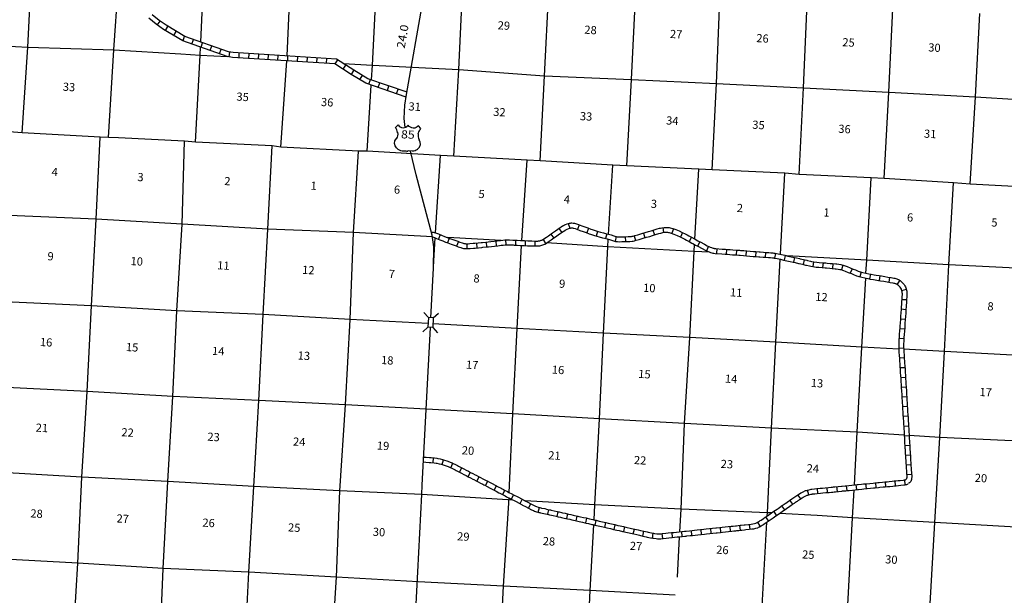
# Model space of a CAD drawing. Extents: x 217414 to 876900, y 16363004 to 16802739.
# Drawn here: x 445467 to 505704, y 16494541 to 16529790 of the extents above; entities that cross this region are included whole.
import ezdxf
from ezdxf.enums import TextEntityAlignment as Align

# ---------------------------------------------------------------- set-up
doc = ezdxf.new("R2010")
doc.units = 0
doc.header["$MEASUREMENT"] = 0
for name, color, linetype in [('L13', 7, 'CONTINUOUS'), ('L14', 7, 'CONTINUOUS'), ('L18', 7, 'CONTINUOUS'), ('L28', 7, 'CONTINUOUS'), ('L3', 7, 'CONTINUOUS'), ('L8', 7, 'CONTINUOUS')]:
    doc.layers.add(name, color=color, linetype=linetype)
doc.styles.add('STYLE-FONT002', font='font002.shx')

# ---------------------------------------------------------------- blocks, each defined once
blk = doc.blocks.new('US_1')
at = {"layer": 'L3', "color": 7, "linetype": 'CONTINUOUS'}
for p, q in [((-773, 655), (-606, 811)), ((793, 655), (636, 811)), ((647, 331), (647, 352)), ((-700, -45), (-690, -34)), ((-639, -610), (-654, -597)), ((-303, -755), (-63, -755)), ((323, -755), (83, -755)), ((636, -629), (657, -608))]:
    blk.add_line(p, q, dxfattribs=at)
for centre, radius, start, end in [((-1370, 181), 760, 12.28876, 38.40877), ((-302, 1030), 378, 215.68492, 325.8071), ((1091, 222), 459, 166.74838, 215.18415), ((394, -297), 411, 310.33882, 38.29261), ((-301, -284), 470, 224.02288, 269.99997), ((88, -832), 78.3, 90.00004, 169.6304)]:
    blk.add_arc(centre, radius, start, end, dxfattribs=at)
at = {"layer": 'L3', "color": 7, "linetype": 'CONTINUOUS', "extrusion": (0, 0, -1)}
for centre, radius, start, end in [((-323, 1030), 378, 215.34431, 325.80642), ((-1392, 181), 760, 13.0651, 38.40888), ((1070, 222), 459, 165.08888, 213.91546), ((373, -297), 411, 313.10756, 38.43617), ((66, -832), 78.3, 89.99996, 169.63029), ((-322, -284), 470, 228.01111, 269.99996)]:
    blk.add_arc(centre, radius, start, end, dxfattribs=at)
at = {"layer": 'L3', "color": 7, "linetype": 'CONTINUOUS'}
for p in [(-627, 342), (720, -45)]:
    blk.add_point(p, dxfattribs=at)
blk = doc.blocks.new('CMBR_1')
at = {"layer": 'L18', "color": 7, "linetype": 'CONTINUOUS'}
for p, q in [((0, 298), (-298, 597)), ((0, 0), (-298, -298)), ((0, 298), (0, 0)), ((0, 298), (597, 298)), ((0, 0), (597, 0)), ((597, 298), (895, 597)), ((597, 298), (597, 0)), ((597, 0), (895, -298))]:
    blk.add_line(p, q, dxfattribs=at)

msp = doc.modelspace()

# ---------------------------------------------------------------- linework, layer by layer
at = {"layer": 'L13', "color": 7, "linetype": 'CONTINUOUS'}
for p, q in [((461444, 16521991), (461818, 16527268)), ((466715, 16521733), (466970, 16525786)), ((470906, 16516744), (471207, 16521474)), ((476188, 16516267), (476509, 16521188)), ((481496, 16516638), (481752, 16520881)), ((486773, 16516356), (487023, 16520631)), ((492012, 16515423), (492269, 16520390)), ((470783, 16514651), (470886, 16516427)), ((474919, 16516278), (471657, 16516444)), ((485703, 16495656), (485836, 16498131))]:
    msp.add_line(p, q, dxfattribs=at)
at = {"layer": 'L13', "color": 7, "linetype": 'CONTINUOUS', "flags": 128}
for points in [[(456541, 16528424), (456752, 16532898), (457075, 16538158), (457327, 16543497), (457649, 16548723), (457836, 16553939), (458194, 16559222), (458658, 16564630), (458948, 16569771)], [(461832, 16527567), (462048, 16532638), (462316, 16537817), (462568, 16543147), (462953, 16548462), (463164, 16553661), (463465, 16558963), (463731, 16564361), (464028, 16569490)], [(466990, 16526097), (467047, 16527008), (467314, 16532313), (467639, 16537589), (467871, 16542862), (468237, 16548144)], [(472033, 16521429), (472325, 16526733), (472582, 16531996), (472743, 16534764)], [(351178, 16533608), (361549, 16533050), (366883, 16532729), (372141, 16532379), (377402, 16532104), (382644, 16531788), (387904, 16531488), (393201, 16531102), (398390, 16530881), (403758, 16530559), (408984, 16530244), (414301, 16529932), (419569, 16529624), (424864, 16529355), (430142, 16529071), (435407, 16528712), (440666, 16528395), (445969, 16528110), (451236, 16527944), (455331, 16527697)], [(445621, 16522860), (445969, 16528110), (446208, 16533001)], [(450907, 16522575), (451236, 16527944), (451482, 16531752)], [(477310, 16521137), (477581, 16526357), (477845, 16531587)], [(482612, 16520843), (482895, 16526122), (483160, 16531561)], [(487841, 16520587), (488100, 16525883), (488301, 16531016)], [(493153, 16520317), (493412, 16525622), (493638, 16530770)], [(498349, 16520071), (498631, 16525350), (498880, 16530455)], [(503606, 16519721), (503950, 16525055), (504199, 16530168)], [(456217, 16522281), (456503, 16527626), (456526, 16528111)], [(455331, 16527697), (456503, 16527626), (458180, 16527528)], [(465260, 16527113), (467047, 16527008), (472325, 16526733), (477581, 16526357), (482895, 16526122), (488100, 16525883), (493412, 16525622), (498631, 16525350), (503950, 16525055), (509201, 16524739)], [(451502, 16522546), (450907, 16522575), (450381, 16522604), (445621, 16522860), (445096, 16522905), (440311, 16523163), (439785, 16523191), (435059, 16523462), (434574, 16523472), (429799, 16523754), (429307, 16523797), (424463, 16524050), (424030, 16524098), (419253, 16524330), (418786, 16524380), (413951, 16524632), (413450, 16524659), (408659, 16524917)], [(448718, 16491367), (449018, 16496519), (449275, 16501782), (449589, 16507017), (449870, 16512270), (450136, 16517567), (450381, 16522604)], [(513162, 16519257), (508944, 16519459), (507840, 16519501), (503606, 16519721), (502605, 16519792), (498349, 16520071), (497555, 16520097), (493153, 16520317), (492269, 16520390), (487841, 16520587), (487023, 16520631), (482612, 16520843), (481752, 16520881), (477310, 16521137), (476509, 16521188), (472033, 16521429), (471207, 16521474), (466715, 16521733), (466196, 16521735), (461444, 16521991), (460920, 16522061), (456217, 16522281), (455542, 16522343), (451502, 16522546)], [(454033, 16491240), (454243, 16496179), (454528, 16501516), (454841, 16506726), (455079, 16511956), (455405, 16517274), (455542, 16522343)], [(459244, 16491064), (459490, 16495955), (459788, 16501208), (460103, 16506476), (460359, 16511731), (460656, 16516967), (460920, 16522061)], [(464517, 16490483), (464851, 16495658), (465050, 16500941), (465406, 16506199), (465678, 16511428), (465879, 16516752), (466196, 16521735)], [(497240, 16514267), (497286, 16515070), (497555, 16520097)], [(500413, 16478055), (500668, 16483126), (500868, 16488417), (501157, 16493678), (501459, 16499006), (501754, 16504208), (502044, 16509470), (502303, 16514783), (502605, 16519792)], [(470724, 16516492), (465879, 16516752), (460656, 16516967), (455405, 16517274), (450136, 16517567), (444814, 16517803), (439505, 16518114), (434305, 16518444), (431385, 16518620)], [(475417, 16500837), (475644, 16505656), (475899, 16510886), (476171, 16515968)], [(487673, 16515553), (486728, 16515596), (481451, 16515880), (477700, 16516118)], [(480604, 16499163), (480655, 16500076), (480946, 16505354), (481176, 16510585), (481451, 16515880), (481478, 16516329)], [(485852, 16498434), (485925, 16499809), (486139, 16505057), (486455, 16510334), (486728, 16515596), (486753, 16516024)], [(507649, 16514512), (502303, 16514783), (497286, 16515070), (492396, 16515333)], [(491204, 16499406), (491215, 16499599), (491468, 16504787), (491732, 16510042), (491996, 16515118)], [(470454, 16511179), (465678, 16511428), (460359, 16511731), (455079, 16511956), (449870, 16512270), (444548, 16512515), (439255, 16512825), (434038, 16513140), (428736, 16513442), (423476, 16513734), (418233, 16514041), (414739, 16514213)], [(496532, 16501305), (496705, 16504522), (496984, 16509742), (497223, 16513963)], [(499247, 16509620), (496984, 16509742), (491732, 16510042), (486455, 16510334), (481176, 16510585), (475899, 16510886), (470752, 16511163)], [(545525, 16507094), (543937, 16507172), (538635, 16507466), (533374, 16507757), (528422, 16508024), (523137, 16508317), (517936, 16508631), (512641, 16508899), (507356, 16509192), (502044, 16509470), (499549, 16509604)], [(499579, 16504343), (496705, 16504522), (491468, 16504787), (486139, 16505057), (480946, 16505354), (475644, 16505656), (470334, 16505942), (465406, 16506199), (460103, 16506476), (454841, 16506726), (449589, 16507017), (444268, 16507278), (438964, 16507547), (433722, 16507855), (428463, 16508188), (423169, 16508473), (417934, 16508763)], [(557227, 16501262), (554238, 16501399), (548913, 16501728), (543659, 16501977), (538397, 16502252), (533127, 16502511), (528193, 16502793), (522904, 16503027), (517661, 16503335), (512334, 16503630), (507059, 16503965), (501754, 16504208), (499882, 16504325)], [(475649, 16500377), (470062, 16500713), (465050, 16500941), (459788, 16501208), (454528, 16501516), (449275, 16501782), (444015, 16502091), (438694, 16502335), (437886, 16502388)], [(495361, 16478346), (495592, 16483424), (495891, 16488702), (496139, 16493957), (496425, 16499294), (496516, 16501002)], [(474290, 16479435), (474495, 16484485), (474797, 16489821), (475071, 16495100), (475403, 16500504)], [(491460, 16499585), (491215, 16499599), (485925, 16499809), (480655, 16500076), (476381, 16500333)], [(494249, 16499421), (491945, 16499557)], [(490067, 16478620), (490323, 16483708), (490596, 16488970), (490913, 16494255), (491183, 16499026)], [(590659, 16494346), (585344, 16494565), (580067, 16494849), (574811, 16495073), (569510, 16495384), (564238, 16495617), (559169, 16495882), (553950, 16496163), (548705, 16496437), (543427, 16496704), (538133, 16496998), (532855, 16497265), (527894, 16497532), (522617, 16497816), (517374, 16498132), (512046, 16498411), (506768, 16498687), (501459, 16499006), (496425, 16499294), (494249, 16499421)], [(479567, 16479118), (479841, 16484239), (480123, 16489509), (480358, 16494840), (480586, 16498860)], [(485574, 16494551), (480358, 16494840), (475071, 16495100), (469835, 16495373), (464851, 16495658), (459490, 16495955), (454243, 16496179), (449018, 16496519), (443741, 16496803), (438481, 16497087)]]:
    msp.add_lwpolyline(points, dxfattribs=at)
at = {"layer": 'L3', "color": 2, "linetype": 'CONTINUOUS', "flags": 128}
for points in [[(469048, 16523190), (468983, 16523730), (469027, 16524547), (469138, 16525202), (470122, 16530883), (470338, 16531482), (472341, 16536841), (472424, 16537146), (472819, 16538270), (472968, 16539148), (473438, 16547831), (474301, 16563758), (474571, 16568826)], [(470624, 16511540), (470781, 16514580), (470805, 16515890), (470710, 16516593), (469725, 16520288), (469374, 16521747)], [(468951, 16479783), (469509, 16490063), (470062, 16500713), (470091, 16501277), (470593, 16510944)]]:
    msp.add_lwpolyline(points, dxfattribs=at)
at = {"layer": 'L8', "color": 1, "linetype": 'CONTINUOUS'}
for p, q in [((453881, 16529461), (454051, 16529706)), ((454385, 16529123), (454537, 16529379)), ((454897, 16528818), (455050, 16529074)), ((455458, 16528489), (455557, 16528770)), ((455998, 16528298), (456097, 16528579)), ((456560, 16528100), (456659, 16528381)), ((457123, 16527901), (457222, 16528183)), ((457686, 16527703), (457785, 16527985)), ((458274, 16527515), (458330, 16527808)), ((458885, 16527450), (458904, 16527748)), ((459481, 16527413), (459499, 16527711)), ((460076, 16527377), (460095, 16527674)), ((460672, 16527340), (460690, 16527637)), ((461267, 16527303), (461285, 16527600)), ((461862, 16527266), (461881, 16527564)), ((462458, 16527229), (462476, 16527527)), ((463053, 16527192), (463072, 16527490)), ((463649, 16527155), (463667, 16527453)), ((464244, 16527118), (464263, 16527416)), ((464760, 16527081), (464922, 16527332)), ((465260, 16526757), (465423, 16527007)), ((465765, 16526430), (465919, 16526685)), ((466276, 16526122), (466430, 16526377)), ((466832, 16525835), (466929, 16526117)), ((467396, 16525641), (467493, 16525923)), ((467960, 16525448), (468057, 16525730)), ((468525, 16525254), (468622, 16525536)), ((478458, 16517006), (478632, 16516764)), ((479022, 16517307), (479114, 16517024)), ((479699, 16517227), (479594, 16516948)), ((480257, 16517021), (480156, 16516740)), ((484805, 16517055), (484845, 16516759)), ((485466, 16516988), (485357, 16516710)), ((471190, 16516628), (471082, 16516349)), ((471745, 16516409), (471638, 16516131)), ((477970, 16516665), (478143, 16516421)), ((480814, 16516826), (480725, 16516541)), ((481384, 16516683), (481312, 16516394)), ((481948, 16516511), (481888, 16516219)), ((482508, 16516502), (482519, 16516204)), ((483065, 16516559), (483144, 16516272)), ((483637, 16516725), (483718, 16516438)), ((484206, 16516891), (484295, 16516606)), ((486024, 16516750), (485896, 16516481)), ((486563, 16516469), (486415, 16516210)), ((472305, 16516205), (472198, 16515926)), ((472823, 16516070), (472829, 16515771)), ((473404, 16516114), (473437, 16515817)), ((474002, 16516173), (474027, 16515875)), ((474590, 16516237), (474625, 16515941)), ((475190, 16516303), (475211, 16516006)), ((475803, 16516286), (475790, 16515988)), ((476401, 16516256), (476384, 16515958)), ((476992, 16516232), (476984, 16515934)), ((477486, 16516339), (477637, 16516082)), ((487084, 16516185), (486942, 16515923)), ((487605, 16515914), (487479, 16515643)), ((488124, 16515772), (488100, 16515475)), ((488718, 16515725), (488696, 16515428)), ((489313, 16515681), (489290, 16515383)), ((489909, 16515633), (489884, 16515335)), ((490504, 16515584), (490479, 16515287)), ((491098, 16515542), (491075, 16515244)), ((491708, 16515482), (491651, 16515189)), ((492296, 16515355), (492230, 16515064)), ((492876, 16515226), (492814, 16514934)), ((493459, 16515091), (493393, 16514800)), ((494037, 16514970), (493984, 16514676)), ((494615, 16514904), (494590, 16514607)), ((495212, 16514855), (495183, 16514558)), ((495825, 16514766), (495749, 16514478)), ((496398, 16514540), (496284, 16514265)), ((496940, 16514340), (496861, 16514053)), ((497511, 16514208), (497452, 16513916)), ((498094, 16514111), (498047, 16513816)), ((498683, 16514012), (498634, 16513718)), ((499313, 16513832), (499145, 16513586)), ((499710, 16513268), (499421, 16513195)), ((499725, 16512632), (499427, 16512645)), ((499688, 16512032), (499390, 16512054)), ((499643, 16511437), (499346, 16511459)), ((499602, 16510842), (499305, 16510864)), ((499558, 16510247), (499261, 16510269)), ((499546, 16509667), (499248, 16509656)), ((499583, 16509076), (499286, 16509057)), ((499622, 16508481), (499325, 16508462)), ((499660, 16507885), (499362, 16507866)), ((499697, 16507292), (499399, 16507269)), ((499735, 16506694), (499437, 16506676)), ((499772, 16506099), (499474, 16506080)), ((499808, 16505503), (499510, 16505485)), ((499847, 16504909), (499550, 16504888)), ((499880, 16504311), (499583, 16504295)), ((499914, 16503718), (499616, 16503697)), ((499950, 16503123), (499653, 16503101)), ((470754, 16502661), (470782, 16502958)), ((471312, 16502553), (471393, 16502840)), ((471852, 16502355), (471972, 16502627)), ((499990, 16502523), (499692, 16502511)), ((472376, 16502088), (472512, 16502354)), ((472901, 16501812), (473043, 16502074)), ((500033, 16501932), (499735, 16501911)), ((473433, 16501534), (473568, 16501800)), ((473958, 16501261), (474102, 16501523)), ((496675, 16501018), (496649, 16501315)), ((497269, 16501076), (497242, 16501373)), ((497864, 16501134), (497834, 16501431)), ((498456, 16501192), (498430, 16501489)), ((499052, 16501253), (499021, 16501549)), ((499658, 16501314), (499602, 16501606)), ((474490, 16500984), (474628, 16501248)), ((475020, 16500706), (475155, 16500972)), ((475548, 16500430), (475684, 16500695)), ((493250, 16500455), (493081, 16500701)), ((493735, 16500692), (493663, 16500982)), ((494301, 16500783), (494274, 16501080)), ((494895, 16500839), (494867, 16501136)), ((495491, 16500899), (495459, 16501195)), ((496089, 16500959), (496048, 16501255)), ((476077, 16500155), (476214, 16500419)), ((476604, 16499874), (476740, 16500140)), ((492766, 16500125), (492580, 16500358)), ((477180, 16499630), (477259, 16499918)), ((477768, 16499501), (477836, 16499791)), ((478351, 16499369), (478417, 16499660)), ((478934, 16499238), (478998, 16499529)), ((491777, 16499442), (491606, 16499686)), ((492268, 16499782), (492096, 16500026)), ((479513, 16499105), (479582, 16499395)), ((480094, 16498974), (480165, 16499264)), ((480678, 16498841), (480744, 16499131)), ((481260, 16498704), (481324, 16498995)), ((490151, 16498592), (490116, 16498888)), ((490776, 16498766), (490631, 16499026)), ((491286, 16499100), (491118, 16499347)), ((481839, 16498571), (481907, 16498861)), ((482428, 16498441), (482484, 16498734)), ((483004, 16498310), (483070, 16498600)), ((483584, 16498173), (483653, 16498464)), ((484177, 16498049), (484227, 16498343)), ((484812, 16498023), (484777, 16498319)), ((485400, 16498086), (485376, 16498384)), ((485995, 16498147), (485968, 16498444)), ((486590, 16498211), (486559, 16498507)), ((487184, 16498275), (487151, 16498572)), ((487776, 16498339), (487746, 16498636)), ((488370, 16498403), (488338, 16498699)), ((488963, 16498465), (488931, 16498762)), ((489558, 16498529), (489522, 16498825))]:
    msp.add_line(p, q, dxfattribs=at)
at = {"layer": 'L8', "color": 1, "linetype": 'CONTINUOUS', "flags": 128}
for points in [[(455440, 16528493), (454265, 16529193), (453812, 16529508), (453369, 16529874)], [(469163, 16525351), (466772, 16526172), (465905, 16526695), (464848, 16527381), (458520, 16527773), (458234, 16527827), (455568, 16528766), (454427, 16529446), (453994, 16529747), (453572, 16530096)], [(469112, 16525052), (466644, 16525898), (465746, 16526440), (464751, 16527086), (458482, 16527474), (458156, 16527537), (455440, 16528493)], [(470660, 16516780), (470717, 16516785), (470738, 16516784), (470771, 16516782), (470828, 16516767), (470870, 16516755), (470901, 16516743), (470958, 16516722), (471086, 16516669), (471271, 16516597), (471461, 16516522), (471627, 16516456), (471773, 16516400), (471959, 16516334), (472083, 16516292), (472272, 16516219), (472393, 16516172), (472546, 16516118), (472590, 16516104), (472631, 16516093), (472673, 16516084), (472715, 16516078), (472762, 16516073), (472805, 16516070), (472907, 16516072), (473014, 16516078), (473212, 16516096), (473311, 16516104), (473509, 16516126), (473708, 16516147), (473775, 16516153), (473975, 16516171), (474123, 16516184), (474289, 16516200), (474486, 16516225), (474684, 16516249), (474884, 16516274), (475023, 16516290), (475142, 16516301), (475202, 16516305), (475319, 16516307), (475436, 16516305), (475639, 16516295), (475671, 16516293), (475730, 16516290), (475911, 16516283), (476112, 16516271), (476149, 16516269), (476349, 16516259), (476548, 16516248), (476666, 16516243), (476804, 16516238), (477035, 16516232), (477074, 16516232), (477163, 16516236), (477201, 16516240), (477243, 16516247), (477285, 16516255), (477320, 16516264), (477364, 16516281), (477407, 16516298), (477445, 16516316), (477529, 16516365), (477693, 16516473), (477815, 16516555), (477977, 16516670), (478072, 16516739), (478239, 16516855), (478387, 16516956), (478533, 16517061), (478584, 16517097), (478684, 16517161), (478741, 16517194), (478797, 16517221), (478853, 16517247), (478970, 16517291), (479040, 16517314), (479108, 16517327), (479171, 16517338), (479210, 16517342), (479256, 16517341), (479324, 16517337), (479366, 16517331), (479405, 16517323), (479533, 16517286), (479660, 16517243), (479848, 16517172), (480036, 16517102), (480223, 16517034), (480412, 16516966), (480482, 16516940), (480670, 16516874), (480735, 16516851), (480861, 16516812), (480992, 16516777), (481185, 16516731)], [(470724, 16516489), (470848, 16516443), (470974, 16516390), (471162, 16516318), (471350, 16516243), (471518, 16516176), (471669, 16516118), (471860, 16516051), (471980, 16516010), (472164, 16515939), (472289, 16515890), (472449, 16515835), (472505, 16515816), (472561, 16515801), (472620, 16515788), (472678, 16515780), (472737, 16515774), (472800, 16515770), (472918, 16515772), (473036, 16515779), (473238, 16515797), (473340, 16515805), (473542, 16515828), (473738, 16515848), (473802, 16515855), (474001, 16515872), (474150, 16515885), (474323, 16515902), (474523, 16515928), (474721, 16515951), (474920, 16515976), (475054, 16515992), (475165, 16516002), (475215, 16516005), (475319, 16516007), (475426, 16516005), (475623, 16515996), (475654, 16515994), (475716, 16515990), (475896, 16515983), (476095, 16515972), (476133, 16515970), (476333, 16515960), (476533, 16515948), (476654, 16515943), (476795, 16515938), (477032, 16515932), (477082, 16515932), (477183, 16515937), (477240, 16515942), (477297, 16515951), (477354, 16515963), (477412, 16515979), (477472, 16516001), (477526, 16516023), (477584, 16516050), (477687, 16516110), (477859, 16516223), (477985, 16516308), (478152, 16516426), (478245, 16516494), (478409, 16516608), (478559, 16516710), (478708, 16516817), (478752, 16516849), (478840, 16516905), (478880, 16516928), (478925, 16516949), (478970, 16516970), (479070, 16517008), (479116, 16517023), (479160, 16517032), (479211, 16517040), (479224, 16517042), (479245, 16517041), (479294, 16517039), (479315, 16517036), (479334, 16517032), (479442, 16517000), (479558, 16516960), (479744, 16516890), (479933, 16516821), (480120, 16516752), (480309, 16516684), (480381, 16516657), (480571, 16516591), (480641, 16516566), (480777, 16516524), (480918, 16516486), (481117, 16516439)], [(481185, 16516731), (481312, 16516702), (481486, 16516659), (481656, 16516605), (481819, 16516546), (481869, 16516531), (481916, 16516519), (481965, 16516509), (482013, 16516502), (482062, 16516499), (482175, 16516495), (482288, 16516497), (482488, 16516502), (482688, 16516509), (482779, 16516512), (482896, 16516522), (482946, 16516530), (482997, 16516542), (483106, 16516571), (483280, 16516623), (483405, 16516658), (483533, 16516696), (483728, 16516751), (483931, 16516810), (484091, 16516856), (484280, 16516915), (484473, 16516974), (484608, 16517014), (484680, 16517031), (484752, 16517048), (484897, 16517068), (484974, 16517072), (485046, 16517072), (485119, 16517068), (485191, 16517061), (485269, 16517049), (485342, 16517030), (485415, 16517009), (485609, 16516932), (485803, 16516851), (485992, 16516766), (486176, 16516678), (486296, 16516620), (486411, 16516557), (486565, 16516469), (486743, 16516374), (486795, 16516344), (486959, 16516254), (487134, 16516159), (487312, 16516064), (487365, 16516035), (487530, 16515950), (487706, 16515868), (487789, 16515834), (487822, 16515822), (487894, 16515800), (487928, 16515793), (487963, 16515786), (488046, 16515779), (488443, 16515747), (488642, 16515732), (488786, 16515721), (488933, 16515707), (489093, 16515699), (489294, 16515683), (489494, 16515668), (489563, 16515663), (489763, 16515646), (489962, 16515629), (490161, 16515612), (490361, 16515597), (490511, 16515585), (490710, 16515572), (490778, 16515567), (490977, 16515552), (491104, 16515542), (491303, 16515528), (491422, 16515520), (491547, 16515506), (491614, 16515499), (491683, 16515488), (491877, 16515450), (492074, 16515408), (492269, 16515362), (492464, 16515318), (492664, 16515273), (492860, 16515231), (492984, 16515204), (493179, 16515156), (493225, 16515146), (493418, 16515102), (493613, 16515058), (493658, 16515048), (493856, 16515006), (493918, 16514992), (494046, 16514969), (494238, 16514941), (494380, 16514926), (494578, 16514908), (494777, 16514892)], [(481117, 16516439), (481242, 16516410), (481405, 16516370), (481560, 16516321), (481724, 16516262), (481787, 16516242), (481848, 16516226), (481912, 16516213), (481982, 16516203), (482049, 16516199), (482172, 16516195), (482295, 16516197), (482497, 16516202), (482698, 16516209), (482797, 16516212), (482932, 16516224), (483002, 16516235), (483070, 16516250), (483189, 16516283), (483363, 16516335), (483489, 16516370), (483617, 16516409), (483810, 16516463), (484014, 16516521), (484178, 16516569), (484369, 16516628), (484560, 16516687), (484685, 16516724), (484749, 16516739), (484808, 16516753), (484925, 16516769), (484982, 16516772), (485039, 16516772), (485096, 16516769), (485153, 16516763), (485208, 16516755), (485262, 16516741), (485317, 16516725), (485496, 16516654), (485683, 16516575), (485866, 16516494), (486046, 16516408), (486159, 16516353), (486265, 16516295), (486420, 16516206), (486597, 16516111), (486648, 16516083), (486815, 16515990), (486992, 16515895), (487169, 16515800), (487223, 16515770), (487398, 16515680), (487586, 16515593), (487680, 16515554), (487728, 16515537), (487819, 16515510), (487869, 16515498), (487924, 16515489), (488021, 16515480), (488419, 16515448), (488619, 16515433), (488761, 16515422), (488911, 16515408), (489073, 16515399), (489271, 16515384), (489471, 16515369), (489539, 16515364), (489738, 16515347), (489937, 16515330), (490138, 16515313), (490337, 16515298), (490489, 16515285), (490689, 16515273), (490755, 16515268), (490954, 16515253), (491082, 16515243), (491283, 16515229), (491395, 16515221), (491516, 16515208), (491574, 16515202), (491630, 16515192), (491817, 16515156), (492009, 16515115), (492202, 16515070), (492399, 16515025), (492599, 16514980), (492796, 16514937), (492917, 16514911), (493109, 16514865), (493157, 16514853), (493352, 16514809), (493549, 16514764), (493597, 16514755), (493792, 16514713), (493858, 16514698), (493998, 16514673), (494201, 16514643), (494351, 16514627), (494552, 16514609), (494753, 16514593)], [(494752, 16514593), (494834, 16514585), (495035, 16514569), (495165, 16514559), (495364, 16514539), (495420, 16514535), (495533, 16514522), (495649, 16514501), (495703, 16514489), (495756, 16514475), (495808, 16514459), (495863, 16514439), (495976, 16514395), (496159, 16514316), (496347, 16514238), (496480, 16514184), (496666, 16514112), (496733, 16514089), (496800, 16514069), (496983, 16514019), (497167, 16513976), (497360, 16513934), (497495, 16513906), (497694, 16513873), (497807, 16513852), (498008, 16513822), (498139, 16513801), (498335, 16513768), (498532, 16513734), (498731, 16513701), (498892, 16513674), (498943, 16513664), (498987, 16513653), (499025, 16513642), (499060, 16513629), (499095, 16513613), (499127, 16513597), (499155, 16513578), (499188, 16513553), (499217, 16513527), (499247, 16513498), (499277, 16513465), (499303, 16513435), (499322, 16513405), (499356, 16513348)], [(494778, 16514891), (494860, 16514884), (495059, 16514868), (495191, 16514857), (495391, 16514838), (495448, 16514833), (495577, 16514819), (495707, 16514795), (495773, 16514781), (495840, 16514763), (495904, 16514743), (495968, 16514720), (496090, 16514673), (496276, 16514592), (496461, 16514515), (496590, 16514463), (496769, 16514394), (496826, 16514374), (496883, 16514357), (497056, 16514309), (497233, 16514268), (497421, 16514227), (497550, 16514201), (497745, 16514168), (497857, 16514148), (498054, 16514118), (498188, 16514097), (498385, 16514063), (498582, 16514030), (498780, 16513997), (498946, 16513969), (499009, 16513957), (499065, 16513943), (499120, 16513926), (499174, 16513906), (499223, 16513884), (499279, 16513856), (499331, 16513821), (499377, 16513786), (499423, 16513746), (499464, 16513705), (499501, 16513664), (499541, 16513618), (499576, 16513566), (499614, 16513502)], [(499353, 16513354), (499386, 16513293), (499399, 16513263), (499410, 16513228), (499419, 16513199), (499431, 16513150), (499440, 16513120), (499442, 16513094), (499448, 16513021), (499447, 16512989), (499434, 16512789), (499429, 16512712), (499420, 16512512), (499406, 16512292), (499403, 16512237), (499388, 16512040), (499373, 16511840), (499358, 16511640), (499343, 16511440), (499327, 16511223), (499314, 16511021), (499310, 16510940), (499295, 16510742), (499280, 16510542), (499265, 16510343), (499257, 16510233), (499250, 16510098), (499244, 16509961), (499242, 16509888), (499244, 16509738), (499250, 16509585), (499259, 16509433), (499274, 16509233), (499286, 16509033), (499301, 16508835), (499305, 16508763), (499317, 16508562), (499330, 16508364), (499342, 16508164), (499353, 16507996), (499365, 16507795), (499380, 16507596), (499387, 16507479), (499398, 16507277), (499415, 16507052), (499426, 16506835), (499439, 16506635), (499450, 16506434), (499457, 16506343), (499469, 16506144), (499482, 16505944), (499490, 16505785), (499503, 16505584), (499516, 16505384), (499528, 16505182), (499538, 16505040), (499553, 16504839), (499559, 16504752), (499570, 16504555), (499579, 16504355), (499589, 16504155), (499598, 16503955), (499602, 16503883), (499617, 16503682), (499625, 16503559), (499629, 16503482), (499639, 16503281), (499642, 16503246), (499656, 16503043), (499666, 16502937), (499675, 16502788), (499686, 16502632), (499692, 16502485), (499709, 16502283), (499715, 16502213), (499727, 16502014), (499740, 16501832), (499740, 16501776), (499738, 16501754), (499729, 16501700), (499724, 16501686), (499718, 16501674), (499712, 16501665), (499701, 16501654), (499660, 16501620)], [(499617, 16513496), (499655, 16513426), (499681, 16513369), (499697, 16513316), (499708, 16513280), (499721, 16513227), (499736, 16513175), (499741, 16513120), (499749, 16513025), (499746, 16512971), (499733, 16512771), (499729, 16512697), (499720, 16512496), (499706, 16512274), (499702, 16512218), (499687, 16512018), (499673, 16511818), (499658, 16511618), (499643, 16511418), (499627, 16511202), (499614, 16511003), (499609, 16510921), (499594, 16510719), (499579, 16510519), (499564, 16510321), (499556, 16510214), (499549, 16510084), (499544, 16509951), (499542, 16509886), (499544, 16509745), (499549, 16509600), (499559, 16509454), (499573, 16509254), (499586, 16509054), (499600, 16508854), (499604, 16508780), (499617, 16508581), (499629, 16508382), (499642, 16508182), (499652, 16508014), (499665, 16507815), (499679, 16507616), (499687, 16507495), (499697, 16507297), (499714, 16507071), (499726, 16506852), (499738, 16506652), (499749, 16506453), (499756, 16506364), (499768, 16506163), (499781, 16505962), (499790, 16505803), (499802, 16505603), (499815, 16505403), (499827, 16505202), (499837, 16505061), (499852, 16504862), (499859, 16504772), (499870, 16504569), (499878, 16504370), (499889, 16504170), (499897, 16503970), (499901, 16503902), (499916, 16503703), (499925, 16503576), (499928, 16503497), (499939, 16503298), (499941, 16503266), (499955, 16503068), (499965, 16502961), (499975, 16502808), (499986, 16502648), (499991, 16502504), (500008, 16502308), (500014, 16502235), (500026, 16502034), (500040, 16501843), (500040, 16501760), (500035, 16501713), (500021, 16501626), (500002, 16501572), (499976, 16501518), (499940, 16501470), (499905, 16501434), (499851, 16501389)], [(470166, 16502708), (470316, 16502696), (470514, 16502682), (470616, 16502672), (470814, 16502654), (470938, 16502639), (470995, 16502630), (471121, 16502603), (471248, 16502570), (471373, 16502535), (471502, 16502493), (471564, 16502471), (471687, 16502423), (471809, 16502373), (471867, 16502347), (471985, 16502290), (472107, 16502228), (472172, 16502193), (472329, 16502112), (472506, 16502021), (472641, 16501948), (472775, 16501879), (472913, 16501804), (473049, 16501735), (473187, 16501662), (473256, 16501627), (473389, 16501556), (473525, 16501487), (473658, 16501415), (473793, 16501346), (473863, 16501309), (473928, 16501277), (474063, 16501203), (474241, 16501112), (474418, 16501020), (474610, 16500920), (474790, 16500826), (474849, 16500797), (474914, 16500761), (474997, 16500717), (475175, 16500626), (475259, 16500582), (475436, 16500486), (475581, 16500412), (475760, 16500321), (475840, 16500278), (476032, 16500177), (476210, 16500084), (476236, 16500071), (476411, 16499976), (476596, 16499877), (476778, 16499784), (476902, 16499726), (476965, 16499700), (477090, 16499654), (477217, 16499619), (477283, 16499605), (477338, 16499593), (477532, 16499555), (477626, 16499533), (477826, 16499486), (477879, 16499477), (477905, 16499470), (478100, 16499424), (478281, 16499383), (478343, 16499370), (478407, 16499355), (478543, 16499325), (478613, 16499308), (478780, 16499271), (478974, 16499229), (479115, 16499196), (479255, 16499164), (479344, 16499144), (479541, 16499097), (479612, 16499084), (479704, 16499061), (479901, 16499015), (480048, 16498984), (480120, 16498967), (480269, 16498931), (480468, 16498886), (480526, 16498875), (480589, 16498859), (480661, 16498844), (480854, 16498800), (481057, 16498754), (481251, 16498705), (481397, 16498673), (481609, 16498625), (481804, 16498578), (482001, 16498532), (482145, 16498501), (482343, 16498456), (482478, 16498431), (482554, 16498412), (482753, 16498364), (482838, 16498347), (483032, 16498302)], [(470181, 16503008), (470338, 16502996), (470539, 16502981), (470644, 16502971), (470846, 16502953), (470980, 16502936), (471051, 16502925), (471190, 16502895), (471326, 16502860), (471461, 16502822), (471599, 16502776), (471668, 16502752), (471799, 16502702), (471927, 16502649), (471992, 16502620), (472119, 16502559), (472246, 16502494), (472311, 16502459), (472467, 16502378), (472646, 16502287), (472781, 16502213), (472915, 16502144), (473052, 16502070), (473188, 16502001), (473325, 16501928), (473394, 16501893), (473528, 16501821), (473664, 16501752), (473798, 16501681), (473931, 16501612), (473999, 16501577), (474067, 16501543), (474203, 16501468), (474378, 16501379), (474556, 16501287), (474749, 16501186), (474926, 16501093), (474988, 16501063), (475057, 16501024), (475135, 16500983), (475313, 16500893), (475400, 16500846), (475575, 16500752), (475717, 16500679), (475898, 16500588), (475981, 16500543), (476172, 16500442), (476349, 16500350), (476377, 16500335), (476553, 16500240), (476735, 16500143), (476909, 16500054), (477023, 16500001), (477075, 16499979), (477181, 16499940), (477287, 16499911), (477345, 16499898), (477399, 16499887), (477595, 16499848), (477694, 16499825), (477887, 16499780), (477943, 16499770), (477975, 16499762), (478168, 16499716), (478345, 16499676), (478408, 16499663), (478472, 16499648), (478612, 16499617), (478682, 16499600), (478845, 16499564), (479040, 16499521), (479182, 16499488), (479322, 16499456), (479412, 16499436), (479603, 16499391), (479676, 16499377), (479774, 16499353), (479966, 16499308), (480114, 16499277), (480190, 16499258), (480336, 16499224), (480530, 16499180), (480592, 16499168), (480657, 16499151), (480726, 16499137), (480921, 16499092), (481126, 16499045), (481320, 16498997), (481462, 16498966), (481677, 16498917), (481874, 16498870), (482066, 16498824), (482209, 16498794), (482404, 16498750), (482542, 16498724), (482625, 16498703), (482818, 16498657), (482901, 16498640), (483099, 16498595)], [(494753, 16501127), (494950, 16501145), (495106, 16501162), (495184, 16501167), (495260, 16501176), (495340, 16501183), (495534, 16501204), (495736, 16501227), (495780, 16501230), (495975, 16501246), (496053, 16501256), (496183, 16501269), (496382, 16501287), (496544, 16501306), (496709, 16501321), (496759, 16501326), (496958, 16501347), (497087, 16501360), (497287, 16501378), (497479, 16501398), (497680, 16501419), (497781, 16501426), (497974, 16501446), (498058, 16501457), (498261, 16501475), (498398, 16501487), (498535, 16501499), (498664, 16501513), (498846, 16501532), (498959, 16501544), (499066, 16501555), (499213, 16501566), (499340, 16501579), (499530, 16501597), (499595, 16501606), (499619, 16501611), (499641, 16501617), (499658, 16501623), (499687, 16501638)], [(494781, 16500828), (494980, 16500846), (495132, 16500863), (495213, 16500868), (495291, 16500878), (495369, 16500885), (495567, 16500906), (495765, 16500928), (495804, 16500931), (496008, 16500947), (496088, 16500958), (496212, 16500970), (496413, 16500989), (496575, 16501008), (496738, 16501022), (496791, 16501028), (496988, 16501049), (497115, 16501061), (497316, 16501080), (497511, 16501100), (497706, 16501121), (497806, 16501128), (498008, 16501148), (498091, 16501158), (498288, 16501176), (498424, 16501188), (498563, 16501200), (498695, 16501214), (498877, 16501233), (498990, 16501245), (499093, 16501256), (499239, 16501267), (499368, 16501280), (499566, 16501299), (499644, 16501310), (499687, 16501318), (499734, 16501331), (499780, 16501349), (499825, 16501372)], [(483031, 16498303), (483225, 16498257), (483383, 16498220), (483591, 16498171), (483789, 16498126), (483864, 16498110), (484061, 16498068), (484194, 16498046), (484263, 16498032), (484405, 16498012), (484483, 16498006), (484621, 16498005), (484696, 16498008), (484764, 16498016), (484826, 16498024), (485023, 16498045), (485178, 16498061), (485374, 16498083), (485527, 16498096), (485683, 16498115), (485837, 16498131), (486000, 16498146), (486158, 16498164), (486240, 16498170), (486280, 16498176), (486478, 16498198), (486633, 16498214), (486786, 16498232), (486951, 16498251), (487157, 16498271), (487357, 16498294), (487493, 16498308), (487691, 16498329), (487878, 16498348), (488079, 16498368), (488138, 16498375), (488337, 16498398), (488466, 16498412), (488655, 16498433), (488831, 16498450), (489030, 16498471), (489155, 16498487), (489274, 16498499), (489339, 16498502), (489466, 16498517), (489586, 16498531), (489645, 16498539), (489816, 16498558), (489886, 16498564), (490088, 16498584), (490261, 16498604), (490378, 16498623), (490494, 16498645), (490615, 16498682), (490676, 16498711), (490730, 16498738), (490832, 16498796), (490887, 16498830), (490936, 16498864), (490985, 16498895), (491144, 16499004), (491250, 16499075), (491383, 16499165), (491557, 16499287), (491721, 16499402), (491885, 16499517), (491977, 16499580), (492033, 16499619), (492192, 16499733), (492237, 16499759), (492293, 16499799), (492460, 16499912), (492505, 16499944), (492674, 16500060), (492708, 16500087), (492750, 16500111), (492795, 16500147), (492862, 16500194), (492934, 16500239), (492996, 16500281), (493048, 16500313), (493088, 16500342), (493128, 16500367), (493178, 16500405), (493331, 16500510), (493404, 16500555), (493440, 16500573), (493484, 16500593), (493527, 16500615), (493652, 16500667), (493690, 16500679), (493737, 16500692), (493892, 16500731), (493940, 16500740), (493971, 16500746), (494117, 16500762), (494264, 16500779), (494463, 16500797), (494608, 16500811), (494782, 16500828)], [(483100, 16498595), (483294, 16498549), (483451, 16498512), (483659, 16498463), (483853, 16498419), (483926, 16498404), (484118, 16498363), (484250, 16498340), (484313, 16498327), (484437, 16498310), (484495, 16498306), (484617, 16498305), (484673, 16498307), (484727, 16498314), (484792, 16498322), (484991, 16498343), (485145, 16498359), (485345, 16498382), (485496, 16498394), (485649, 16498413), (485808, 16498430), (485970, 16498445), (486129, 16498462), (486208, 16498469), (486244, 16498473), (486446, 16498496), (486600, 16498512), (486752, 16498530), (486919, 16498549), (487125, 16498570), (487324, 16498592), (487461, 16498607), (487660, 16498628), (487849, 16498647), (488047, 16498666), (488103, 16498673), (488304, 16498696), (488433, 16498710), (488624, 16498732), (488800, 16498749), (488996, 16498769), (489122, 16498785), (489251, 16498798), (489313, 16498801), (489431, 16498815), (489549, 16498829), (489609, 16498837), (489787, 16498857), (489859, 16498863), (490056, 16498882), (490220, 16498902), (490326, 16498918), (490421, 16498937), (490508, 16498963), (490544, 16498980), (490587, 16499003), (490679, 16499054), (490723, 16499081), (490772, 16499115), (490820, 16499145), (490976, 16499253), (491083, 16499324), (491212, 16499412), (491385, 16499533), (491549, 16499648), (491713, 16499763), (491806, 16499826), (491860, 16499864), (492028, 16499984), (492073, 16500011), (492123, 16500046), (492288, 16500158), (492333, 16500190), (492495, 16500301), (492539, 16500336), (492582, 16500361), (492615, 16500387), (492696, 16500444), (492771, 16500491), (492832, 16500532), (492882, 16500564), (492923, 16500592), (492957, 16500613), (493001, 16500648), (493167, 16500762), (493257, 16500817), (493311, 16500844), (493355, 16500864), (493401, 16500887), (493550, 16500950), (493608, 16500967), (493661, 16500982), (493825, 16501023), (493885, 16501035), (493929, 16501043), (494084, 16501060), (494234, 16501077), (494434, 16501095), (494579, 16501110), (494753, 16501127)]]:
    msp.add_lwpolyline(points, dxfattribs=at)

# ---------------------------------------------------------------- block references
at = {"layer": 'L18', "color": 7, "linetype": 'CONTINUOUS', "xscale": 0.9999987149550255, "yscale": 0.9999987149550255, "zscale": 0.9999987149550255, "rotation": 266.8730935502917}
msp.add_blockref('CMBR_1', (470475, 16511548), dxfattribs=at)
at = {"layer": 'L3', "color": 7, "linetype": 'CONTINUOUS', "xscale": 0.9999981464074243, "yscale": 0.9999981464074243, "zscale": 0.9999981464074243, "rotation": 357.6370368628577}
msp.add_blockref('US_1', (469194, 16522509), dxfattribs=at)

# ---------------------------------------------------------------- texts
at = {"layer": 'L14', "color": 1, "linetype": 'CONTINUOUS', "style": 'STYLE-FONT002'}
for s, p in [('29', (475076, 16529182)), ('28', (480377, 16528911)), ('27', (485614, 16528651)), ('26', (490900, 16528396)), ('25', (496160, 16528146)), ('30', (501419, 16527829)), ('33', (448470, 16525421)), ('35', (459094, 16524815)), ('36', (464266, 16524485)), ('31', (469618, 16524218)), ('32', (474803, 16523883)), ('33', (480106, 16523621)), ('34', (485381, 16523355)), ('35', (490652, 16523095)), ('36', (495916, 16522845)), ('31', (501157, 16522547)), ('4', (447598, 16520215)), ('3', (452845, 16519902)), ('2', (458158, 16519654)), ('1', (463437, 16519373)), ('6', (468538, 16519135)), ('5', (473710, 16518866)), ('4', (478930, 16518536)), ('3', (484254, 16518263)), ('2', (489516, 16518008)), ('1', (494813, 16517733)), ('6', (499927, 16517432)), ('5', (505088, 16517120)), ('9', (447345, 16515053)), ('10', (452617, 16514744)), ('11', (457917, 16514487)), ('12', (463117, 16514209)), ('7', (468221, 16513970)), ('8', (473403, 16513696)), ('9', (478643, 16513371)), ('10', (483972, 16513111)), ('11', (489287, 16512831)), ('12', (494505, 16512562)), ('8', (504846, 16511988)), ('16', (447072, 16509788)), ('15', (452333, 16509481)), ('14', (457601, 16509244)), ('13', (462841, 16508964)), ('18', (467943, 16508685)), ('17', (473133, 16508402)), ('16', (478390, 16508099)), ('15', (483675, 16507835)), ('14', (488977, 16507546)), ('13', (494235, 16507282)), ('17', (504552, 16506727)), ('21', (446812, 16504545)), ('22', (452058, 16504265)), ('23', (457316, 16503990)), ('24', (462555, 16503695)), ('19', (467686, 16503449)), ('20', (472883, 16503159)), ('21', (478168, 16502853)), ('22', (483410, 16502561)), ('23', (488719, 16502327)), ('24', (493977, 16502059)), ('20', (504261, 16501473)), ('28', (446487, 16499294)), ('27', (451759, 16498985)), ('26', (457011, 16498729)), ('25', (462248, 16498436)), ('30', (467436, 16498168)), ('29', (472597, 16497892)), ('28', (477835, 16497600)), ('27', (483162, 16497307)), ('26', (488444, 16497073)), ('25', (493698, 16496781)), ('30', (498780, 16496484))]:
    msp.add_text(s, height=500, rotation=356.7853, dxfattribs=at).set_placement(p, align=Align.CENTER)
at = {"layer": 'L28', "color": 1, "linetype": 'CONTINUOUS', "style": 'STYLE-FONT002', "width": 1.1}
msp.add_text('24.0', height=500, rotation=80.17434, dxfattribs=at).set_placement((469142, 16528721), align=Align.CENTER)
at = {"layer": 'L3', "color": 7, "linetype": 'CONTINUOUS', "style": 'STYLE-FONT002', "width": 1.1}
msp.add_text('85', height=500, rotation=357.63654, dxfattribs=at).set_placement((469206, 16522509), align=Align.CENTER)

doc.saveas('drawing.dxf')
